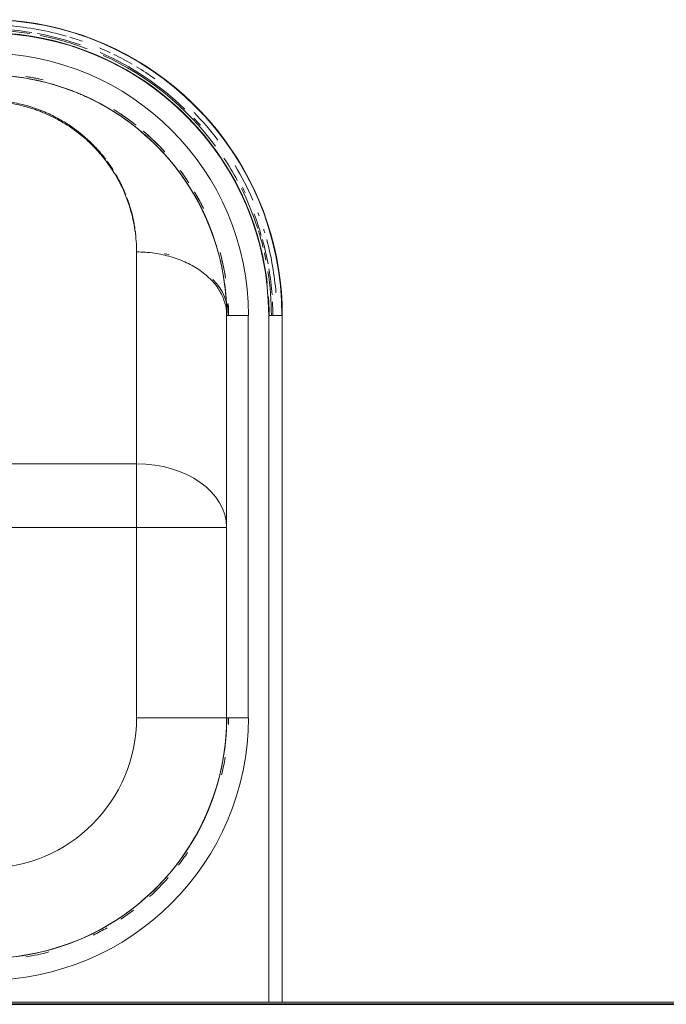
# Model space of a CAD drawing. Extents: x 0 to 243, y 0 to 84.
# Drawn here: x 38 to 38, y 19 to 20 of the extents above; entities that cross this region are included whole.
import ezdxf

# ---------------------------------------------------------------- set-up
doc = ezdxf.new("R2010")
doc.units = 0
doc.header["$LTSCALE"] = 0.75
doc.header["$MEASUREMENT"] = 0
for name, color, linetype, lineweight in [('A-WALL', 7, 'Continuous', 9), ('I-WALL', 7, 'Continuous', 9), ('P-SANR-FIXT', 7, 'Continuous', 9)]:
    doc.layers.add(name, color=color, linetype=linetype, lineweight=lineweight)
doc.layers.add('G-IMPT', color=7, linetype='Continuous', lineweight=9, true_color=0x999999)

# ---------------------------------------------------------------- blocks, each defined once
blk = doc.blocks.new('94401407RVM001A - 94401-V43-PLANTA BAIXA ELÉTRICO')
at = {"layer": 'G-IMPT', "color": 8, "true_color": 0x808080}
for p, q in [((-6.992, 8.191), (-6.992, 0.297)), ((-6.835, 0.297), (-6.835, 8.191)), ((-6.601, 4.92), (-6.352, 4.92)), ((-6.601, 4.92), (-6.601, 0.297)), ((-6.352, 0.297), (-6.352, 4.92)), ((-6.352, 0.297), (-6.352, 4.92)), ((-5.316, 4.92), (-6.352, 4.92)), ((-5.316, 2.733), (-5.316, 4.92)), ((-5.316, 2.733), (-6.352, 2.733)), ((-5.316, 2), (-5.316, 2.733)), ((5.311, 2.733), (-5.316, 2.733)), ((-5.316, -0.436), (-5.316, 2)), ((-5.316, 2), (5.311, 2)), ((-6.862, 0.297), (-6.992, 0.297)), ((-6.835, 0.297), (-6.871, 0.297)), ((-6.352, 0.297), (-6.601, 0.297))]:
    blk.add_line(p, q, dxfattribs=at)
at = {"layer": 'G-IMPT', "color": 8, "true_color": 0x808080, "flags": 128}
for points in [[(-6.352, 4.92), (-6.35, 5.031), (-6.344, 5.141), (-6.333, 5.251), (-6.317, 5.361), (-6.297, 5.47), (-6.273, 5.578), (-6.245, 5.685), (-6.212, 5.791), (-6.175, 5.895), (-6.134, 5.998), (-6.089, 6.099), (-6.04, 6.198), (-5.986, 6.296), (-5.93, 6.391), (-5.869, 6.483), (-5.805, 6.573), (-5.737, 6.661), (-5.665, 6.745), (-5.591, 6.827), (-5.513, 6.906), (-5.432, 6.981), (-5.348, 7.054), (-5.261, 7.123), (-5.172, 7.188), (-5.08, 7.25), (-4.985, 7.308), (-4.889, 7.362), (-4.79, 7.412), (-4.689, 7.458), (-4.587, 7.5), (-4.483, 7.538), (-4.378, 7.572), (-4.271, 7.602), (-4.163, 7.627), (-4.054, 7.648), (-3.945, 7.665)], [(-3.915, 7.669), (-4.025, 7.653), (-4.134, 7.633), (-4.242, 7.609), (-4.349, 7.581), (-4.455, 7.548), (-4.559, 7.511), (-4.662, 7.47), (-4.763, 7.425), (-4.862, 7.376), (-4.959, 7.323), (-5.054, 7.266), (-5.147, 7.205), (-5.237, 7.141), (-5.325, 7.073), (-5.409, 7.001), (-5.491, 6.927), (-5.57, 6.849), (-5.645, 6.768), (-5.718, 6.684), (-5.787, 6.597), (-5.852, 6.508), (-5.914, 6.416), (-5.971, 6.321), (-6.026, 6.225), (-6.076, 6.126), (-6.122, 6.025), (-6.164, 5.923), (-6.202, 5.819), (-6.236, 5.714), (-6.266, 5.607), (-6.291, 5.499), (-6.312, 5.39), (-6.329, 5.281), (-6.341, 5.171), (-6.349, 5.06), (-6.352, 4.95), (-6.352, 4.92)], [(-6.992, 0.297), (-6.99, 0.161), (-6.981, 0.025), (-6.968, -0.111), (-6.949, -0.246), (-6.924, -0.38), (-6.895, -0.513), (-6.86, -0.645), (-6.819, -0.775), (-6.774, -0.904), (-6.723, -1.03), (-6.668, -1.155), (-6.607, -1.277), (-6.542, -1.397), (-6.472, -1.513), (-6.397, -1.627), (-6.318, -1.738), (-6.234, -1.846), (-6.146, -1.95), (-6.054, -2.051), (-5.959, -2.148), (-5.859, -2.241), (-5.756, -2.33), (-5.649, -2.415), (-5.539, -2.495), (-5.425, -2.571), (-5.309, -2.642), (-5.19, -2.709), (-5.069, -2.771), (-4.945, -2.828), (-4.819, -2.88), (-4.691, -2.927), (-4.561, -2.968), (-4.43, -3.005), (-4.297, -3.036), (-4.163, -3.062), (-4.028, -3.082), (-3.893, -3.097)], [(-6.831, 0.071), (-6.836, 0.132), (-6.84, 0.262), (-6.84, 0.297)], [(-3.915, -2.452), (-4.025, -2.436), (-4.134, -2.416), (-4.242, -2.392), (-4.349, -2.364), (-4.455, -2.331), (-4.559, -2.294), (-4.662, -2.253), (-4.763, -2.208), (-4.862, -2.159), (-4.959, -2.106), (-5.054, -2.049), (-5.147, -1.988), (-5.237, -1.924), (-5.325, -1.856), (-5.409, -1.784), (-5.491, -1.71), (-5.57, -1.632), (-5.645, -1.551), (-5.718, -1.467), (-5.787, -1.38), (-5.852, -1.291), (-5.914, -1.199), (-5.971, -1.104), (-6.026, -1.008), (-6.076, -0.909), (-6.122, -0.809), (-6.164, -0.706), (-6.202, -0.602), (-6.236, -0.497), (-6.266, -0.39), (-6.291, -0.282), (-6.312, -0.174), (-6.329, -0.064), (-6.341, 0.046), (-6.349, 0.156), (-6.352, 0.267), (-6.352, 0.297)], [(-3.844, -2.949), (-3.974, -2.936), (-4.103, -2.917), (-4.231, -2.894), (-4.358, -2.866), (-4.484, -2.832), (-4.608, -2.794), (-4.731, -2.75), (-4.852, -2.702), (-4.971, -2.649), (-5.087, -2.591), (-5.202, -2.529), (-5.313, -2.462), (-5.422, -2.39), (-5.528, -2.315), (-5.631, -2.235), (-5.731, -2.151), (-5.827, -2.063), (-5.92, -1.971), (-6.008, -1.876), (-6.093, -1.778), (-6.174, -1.676), (-6.251, -1.57), (-6.324, -1.462), (-6.392, -1.351), (-6.456, -1.238), (-6.515, -1.122), (-6.569, -1.003), (-6.619, -0.883), (-6.663, -0.76), (-6.703, -0.636), (-6.738, -0.511), (-6.768, -0.384), (-6.792, -0.256), (-6.812, -0.128), (-6.818, -0.073)]]:
    blk.add_lwpolyline(points, dxfattribs=at)
at = {"layer": 'G-IMPT', "color": 8, "true_color": 0x808080}
for centre, radius, start, end in [((-3.584, 4.92), 3.018, 90, 180), ((-3.584, 4.92), 2.769, 90, 180), ((-3.584, 4.92), 2.769, 90, 180), ((-3.584, 4.92), 2.789, 99.4741, 105), ((-3.584, 4.92), 2.789, 99.4741, 105), ((-3.584, 4.92), 2.789, 116.25, 120), ((-3.584, 4.92), 2.789, 116.25, 120), ((-3.584, 4.92), 2.789, 123.75, 127.5), ((-3.584, 4.92), 2.789, 123.75, 127.5), ((-3.584, 4.92), 2.789, 132.4476, 138.75), ((-3.584, 4.92), 2.789, 132.4476, 138.75), ((-3.584, 4.92), 2.789, 142.5, 146.25), ((-3.584, 4.92), 2.789, 142.5, 146.25), ((-3.584, 4.92), 1.732, 90, 180), ((-3.584, 4.92), 2.789, 166.3513, 170.625), ((-3.584, 4.92), 2.789, 166.3513, 170.625), ((-3.584, 4.92), 2.789, 178.3816, 180), ((-3.584, 4.92), 2.789, 178.3816, 180), ((-3.584, 0.297), 3.404, 180, 270), ((-3.584, 0.297), 3.298, 180, 182.7501), ((-3.584, 0.297), 3.282, 180, 188.8762), ((-3.584, 0.297), 3.251, 180, 270), ((-3.584, 0.297), 3.018, 180, 270), ((-3.584, 0.297), 2.789, 180, 182.9112), ((-3.584, 0.297), 2.769, 180, 270), ((-3.584, 0.297), 3.345, 184.4814, 195.157), ((-3.584, 0.297), 3.298, 184.1556, 189.3709), ((-3.584, 0.297), 2.789, 188.8931, 195), ((-3.584, 0.297), 3.298, 190.3846, 195.3765), ((-3.584, 0.297), 3.282, 191.1968, 192.7047), ((-3.584, 0.297), 3.282, 193.8462, 197.3077), ((-3.584, 0.297), 3.345, 196.5574, 197.2739), ((-3.584, 0.297), 3.298, 196.235, 200.7692), ((-3.584, 0.297), 3.282, 197.8157, 206.4725), ((-3.584, 0.297), 3.345, 200.0742, 200.7692), ((-3.584, 0.297), 2.789, 206.25, 210), ((-3.584, 0.297), 3.345, 203.4202, 211.0646), ((-3.584, 0.297), 3.298, 205.3397, 206.5985), ((-3.584, 0.297), 3.282, 208.2654, 213.5271), ((-3.584, 0.297), 2.789, 213.75, 216.8088), ((-3.584, 0.297), 3.282, 216.4428, 245.7692), ((-3.584, 0.297), 2.789, 222.4476, 228.75), ((-3.584, 0.297), 3.345, 217.1218, 224.3294), ((-3.584, 0.297), 3.298, 221.5863, 223.5345), ((-3.584, 0.297), 2.789, 232.5, 236.25), ((-3.584, 0.297), 3.298, 226.0686, 246.5615), ((-3.584, 0.297), 3.345, 234.4963, 238.8462), ((-3.584, 0.297), 2.789, 256.3513, 260.5259), ((-3.584, 0.297), 3.345, 239.8184, 243.9446), ((-3.584, 0.297), 3.345, 244.6688, 247.0363), ((-3.584, 0.297), 3.282, 249.2308, 258.9944), ((-3.584, 0.297), 3.298, 250.7658, 259.6154), ((-3.584, 0.297), 3.345, 250.6456, 253.2541), ((-3.584, 0.297), 3.345, 254.0156, 265.4872), ((-3.584, 0.297), 3.298, 260.8123, 270), ((-3.584, 0.297), 3.282, 261.1292, 270)]:
    blk.add_arc(centre, radius, start, end, dxfattribs=at)
for centre, major_axis, start_param, end_param in [((-5.316, 2.733), (1.036, 0), 3.141593, 4.712389), ((-5.316, 0.297), (-1.057, 0), 0, 0.589049), ((-5.316, 0.297), (1.057, 0), 4.349343, 4.404242)]:
    blk.add_ellipse(centre, major_axis=major_axis, ratio=0.707107, start_param=start_param, end_param=end_param, dxfattribs=at)
for points in [[(-6.373, 0.297), (-6.373, 0.253), (-6.372, 0.21), (-6.37, 0.166)], [(-5.316, -0.436), (-5.35, -0.436), (-5.418, -0.433), (-5.519, -0.423), (-5.617, -0.405), (-5.713, -0.381), (-5.805, -0.35), (-5.893, -0.313), (-5.975, -0.27), (-6.05, -0.222), (-6.118, -0.169), (-6.179, -0.111), (-6.232, -0.049), (-6.275, 0.016), (-6.309, 0.084), (-6.334, 0.154), (-6.349, 0.225), (-6.352, 0.273), (-6.352, 0.297)], [(-5.309, -0.606), (-5.307, -0.632), (-5.304, -0.658), (-5.3, -0.684)], [(-5.047, -1.377), (-5.025, -1.412), (-5.001, -1.447), (-4.976, -1.481)], [(-5.639, -1.588), (-5.622, -1.607), (-5.604, -1.626), (-5.586, -1.645)]]:
    blk.add_open_spline(points, degree=3, dxfattribs=at)
for points, knots in [([(-6.352, 0.297), (-6.352, 0.254), (-6.35, 0.167), (-6.341, 0.038), (-6.326, -0.092), (-6.298, -0.263), (-6.257, -0.433), (-6.204, -0.6), (-6.166, -0.703), (-6.132, -0.785), (-6.106, -0.846), (-6.078, -0.906), (-6.038, -0.986), (-5.984, -1.084), (-5.891, -1.238), (-5.759, -1.424), (-5.622, -1.58), (-5.523, -1.679), (-5.459, -1.741), (-5.41, -1.784), (-5.378, -1.812)], [0, 0, 0, 0, 0.0322581, 0.0645161, 0.0967742, 0.1290323, 0.1935484, 0.2258065, 0.2580645, 0.2741935, 0.2903226, 0.3064516, 0.3225806, 0.3548387, 0.3870968, 0.4516129, 0.516129, 0.5322581, 0.5483871, 0.5771866, 0.5771866, 0.5771866, 0.5771866]), ([(-6.338, -0.141), (-6.335, -0.158), (-6.319, -0.256), (-6.297, -0.352), (-6.276, -0.431)], [-0.89162486, -0.89162486, -0.89162486, -0.89162486, -0.87903226, -0.8189377, -0.8189377, -0.8189377, -0.8189377]), ([(-3.584, -2.168), (-3.623, -2.168), (-3.682, -2.166), (-3.76, -2.159), (-3.838, -2.15), (-3.934, -2.134), (-4.027, -2.111), (-4.1, -2.09), (-4.154, -2.072), (-4.206, -2.053), (-4.274, -2.025), (-4.357, -1.987), (-4.451, -1.936), (-4.54, -1.881), (-4.61, -1.832), (-4.663, -1.791), (-4.715, -1.749), (-4.8, -1.672), (-4.909, -1.556), (-5.039, -1.384), (-5.157, -1.177), (-5.249, -0.934), (-5.304, -0.686), (-5.316, -0.519), (-5.316, -0.436)], [0, 0, 0, 0, 0.035714, 0.053571, 0.071429, 0.107143, 0.142857, 0.160714, 0.178571, 0.196429, 0.214286, 0.25, 0.285714, 0.321429, 0.357143, 0.375, 0.392857, 0.428571, 0.5, 0.571429, 0.678571, 0.785714, 0.892857, 1, 1, 1, 1]), ([(-5.297, -0.707), (-5.294, -0.725), (-5.275, -0.843), (-5.243, -0.96), (-5.206, -1.057)], [0.1099276, 0.1099276, 0.1099276, 0.1099276, 0.1333333, 0.2621081, 0.2621081, 0.2621081, 0.2621081]), ([(-6.085, -0.936), (-6.082, -0.943), (-6.069, -0.969), (-6.036, -1.032), (-6.005, -1.088), (-5.983, -1.125), (-5.983, -1.126)], [-0.68819085, -0.68819085, -0.68819085, -0.68819085, -0.68245968, -0.66733871, -0.63709677, -0.63673604, -0.63673604, -0.63673604, -0.63673604]), ([(-5.192, -1.095), (-5.175, -1.136), (-5.14, -1.215), (-5.098, -1.292), (-5.076, -1.33)], [0.2789956, 0.2789956, 0.2789956, 0.2789956, 0.3333333, 0.3854351, 0.3854351, 0.3854351, 0.3854351]), ([(-5.916, -1.232), (-5.892, -1.268), (-5.86, -1.316), (-5.826, -1.362), (-5.817, -1.374)], [-0.60696955, -0.60696955, -0.60696955, -0.60696955, -0.5766129, -0.56640227, -0.56640227, -0.56640227, -0.56640227]), ([(-4.961, -1.501), (-4.926, -1.547), (-4.871, -1.611), (-4.793, -1.692), (-4.744, -1.737), (-4.704, -1.772), (-4.672, -1.798), (-4.64, -1.823), (-4.596, -1.857), (-4.538, -1.896), (-4.466, -1.942), (-4.39, -1.984), (-4.324, -2.017), (-4.27, -2.041), (-4.228, -2.058), (-4.186, -2.075), (-4.143, -2.09), (-4.099, -2.104), (-4.04, -2.122), (-3.964, -2.141), (-3.871, -2.159), (-3.792, -2.17), (-3.742, -2.175), (-3.725, -2.177), (-3.723, -2.177)], [0.4666667, 0.4666667, 0.4666667, 0.4666667, 0.5333333, 0.5625, 0.5916667, 0.60625, 0.6208333, 0.6354167, 0.65, 0.6791667, 0.7083333, 0.7375, 0.7666667, 0.78125, 0.7958333, 0.8104167, 0.825, 0.8395833, 0.8541667, 0.8833333, 0.9125, 0.9416667, 0.95625, 0.9579083, 0.9579083, 0.9579083, 0.9579083]), ([(-5.558, -1.673), (-5.534, -1.697), (-5.493, -1.737), (-5.437, -1.788), (-5.406, -1.815), (-5.392, -1.826)], [-0.47479862, -0.47479862, -0.47479862, -0.47479862, -0.4516129, -0.43548387, -0.42353691, -0.42353691, -0.42353691, -0.42353691]), ([(-5.366, -1.822), (-5.351, -1.834), (-5.322, -1.859), (-5.276, -1.894), (-5.23, -1.93), (-5.166, -1.975), (-5.085, -2.03), (-4.985, -2.092), (-4.881, -2.15), (-4.791, -2.195), (-4.719, -2.229), (-4.663, -2.253), (-4.607, -2.276), (-4.551, -2.297), (-4.493, -2.318), (-4.435, -2.337), (-4.377, -2.356), (-4.298, -2.378), (-4.219, -2.398), (-4.139, -2.416), (-4.058, -2.431), (-3.956, -2.447), (-3.832, -2.461), (-3.708, -2.47), (-3.625, -2.472), (-3.584, -2.472)], [0.5806452, 0.5806452, 0.5806452, 0.5806452, 0.59375, 0.6068548, 0.6199597, 0.6330645, 0.6592742, 0.6854839, 0.7116935, 0.7379032, 0.7510081, 0.7641129, 0.7772177, 0.7903226, 0.8034274, 0.8165323, 0.8296371, 0.8427419, 0.8689516, 0.8820565, 0.8951613, 0.921371, 0.9475806, 0.9737903, 1, 1, 1, 1]), ([(-5.312, -1.892), (-5.297, -1.904), (-5.243, -1.945), (-5.159, -2.006), (-5.087, -2.052), (-5.056, -2.072)], [-0.40031923, -0.40031923, -0.40031923, -0.40031923, -0.38709677, -0.35483871, -0.33068479, -0.33068479, -0.33068479, -0.33068479]), ([(-4.193, -2.424), (-4.144, -2.436), (-4.093, -2.445), (-4.043, -2.454), (-4.043, -2.454)], [-0.12903226, -0.12903226, -0.12903226, -0.12903226, -0.09677419, -0.09665778, -0.09665778, -0.09665778, -0.09665778])]:
    blk.add_open_spline(points, degree=3, knots=knots, dxfattribs=at)
blk = doc.blocks.new('94401407RVM001A - 94401-107 TANQUE DE PAREDE 27L-V44-PLANTA BAIXA ELÉTRICO')
at = {"xscale": 0.0393700787401574, "yscale": 0.0393700787401574, "zscale": 0.0393700787401574}
blk.add_blockref('94401407RVM001A - 94401-V43-PLANTA BAIXA ELÉTRICO', (0.0001, -0.1777), dxfattribs=at)

msp = doc.modelspace()

# ---------------------------------------------------------------- linework, layer by layer
at = {"layer": 'A-WALL', "lineweight": 35}
msp.add_line((38.76762, 19.10086), (37.07013, 19.10086), dxfattribs=at)
at = {"layer": 'I-WALL', "color": 9, "true_color": 0xc0c0c0}
msp.add_line((37.07113, 19.10186), (38.76662, 19.10186), dxfattribs=at)

# ---------------------------------------------------------------- block references
at = {"layer": 'P-SANR-FIXT', "color": 8, "true_color": 0x808080, "rotation": 180}
msp.add_blockref('94401407RVM001A - 94401-107 TANQUE DE PAREDE 27L-V44-PLANTA BAIXA ELÉTRICO', (37.45113, 19.24663), dxfattribs=at)

doc.saveas('drawing.dxf')
